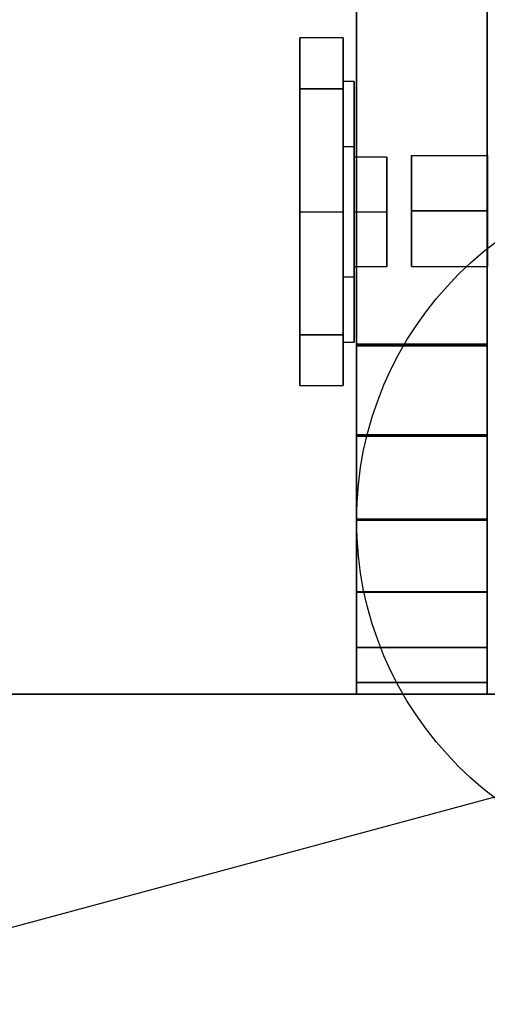
# Model space of a CAD drawing. Extents: x -58 to 58, y -23 to 17.
# Drawn here: x -12 to -11, y -3 to -1 of the extents above; entities that cross this region are included whole.
import ezdxf

# ---------------------------------------------------------------- set-up
doc = ezdxf.new("R2010")
doc.units = 0
doc.layers.get('DEFPOINTS').update_dxf_attribs({"linetype": 'CONTINUOUS'})
for name, color, linetype in [('3D', 254, 'CONTINUOUS'), ('3D-BLACK', 250, 'CONTINUOUS'), ('3D-FLAT', 7, 'CONTINUOUS'), ('3D-GLASS-EDGE', 251, 'CONTINUOUS'), ('3D-GLASS-FACE', 9, 'CONTINUOUS'), ('3D-NON', 7, 'CONTINUOUS'), ('3D-SZG', 45, 'CONTINUOUS')]:
    doc.layers.add(name, color=color, linetype=linetype)

msp = doc.modelspace()

# ---------------------------------------------------------------- linework, layer by layer
at = {"layer": '3D'}
for points, invisible_edges in [([(-11.0381, -0.8351, 37.8944), (-11.1631, -0.8351, 37.8944), (-11.1631, -0.6888, 38.2477), (-11.0381, -0.6888, 38.2477)], 6), ([(-11.0381, -0.6888, 38.2477), (-11.1631, -0.6888, 38.2477), (-11.1631, -0.8351, 38.601), (-11.0381, -0.8351, 38.601)], 2), ([(-11.0381, -0.8351, 45.8944), (-11.1631, -0.8351, 45.8944), (-11.1631, -0.6888, 46.2477), (-11.0381, -0.6888, 46.2477)], 6), ([(-11.0381, -0.6888, 46.2477), (-11.1631, -0.6888, 46.2477), (-11.1631, -0.8351, 46.601), (-11.0381, -0.8351, 46.601)], 2), ([(-11.0069, -1.0012, 37.9234), (-11.0381, -1.0012, 37.9234), (-11.0381, -0.8139, 38.2477), (-11.0069, -0.8139, 38.2477)], 7), ([(-11.0069, -0.8139, 38.2477), (-11.0381, -0.8139, 38.2477), (-11.0381, -1.0012, 38.572), (-11.0069, -1.0012, 38.572)], 2), ([(-11.0069, -1.0012, 45.9234), (-11.0381, -1.0012, 45.9234), (-11.0381, -0.8139, 46.2477), (-11.0069, -0.8139, 46.2477)], 7), ([(-11.0069, -0.8139, 46.2477), (-11.0381, -0.8139, 46.2477), (-11.0381, -1.0012, 46.572), (-11.0069, -1.0012, 46.572)], 2), ([(-11.1631, -0.8351, 37.8944), (-11.0381, -0.8351, 37.8944), (-11.0381, -1.1884, 37.7481), (-11.1631, -1.1884, 37.7481)], 13), ([(-11.0381, -0.8351, 38.601), (-11.1631, -0.8351, 38.601), (-11.1631, -1.1884, 38.7473), (-11.0381, -1.1884, 38.7473)], 3), ([(-11.1631, -0.8351, 45.8944), (-11.0381, -0.8351, 45.8944), (-11.0381, -1.1884, 45.7481), (-11.1631, -1.1884, 45.7481)], 13), ([(-11.0381, -0.8351, 46.601), (-11.1631, -0.8351, 46.601), (-11.1631, -1.1884, 46.7473), (-11.0381, -1.1884, 46.7473)], 3), ([(-11.0069, -1.0311, 38.2477), (-10.9131, -1.0311, 38.2477), (-10.9131, -1.1884, 38.0904), (-11.0069, -1.1884, 38.0904)], 5), ([(-11.0069, -1.0311, 46.2477), (-10.9131, -1.0311, 46.2477), (-10.9131, -1.1884, 46.0904), (-11.0069, -1.1884, 46.0904)], 5), ([(-10.8427, -1.186, 38.4074), (-10.624, -1.186, 38.4074), (-10.624, -1.0262, 38.2477), (-10.8427, -1.0262, 38.2477)], 4), ([(-10.8427, -1.186, 46.4074), (-10.624, -1.186, 46.4074), (-10.624, -1.0262, 46.2477), (-10.8427, -1.0262, 46.2477)], 4), ([(-10.8427, -1.186, 38.088), (-10.624, -1.186, 38.088), (-10.624, -1.3457, 38.2477), (-10.8427, -1.3457, 38.2477)], 5), ([(-10.624, -1.186, 38.4074), (-10.8427, -1.186, 38.4074), (-10.8427, -1.3457, 38.2477), (-10.624, -1.3457, 38.2477)], 1), ([(-10.8427, -1.186, 46.088), (-10.624, -1.186, 46.088), (-10.624, -1.3457, 46.2477), (-10.8427, -1.3457, 46.2477)], 5), ([(-10.624, -1.186, 46.4074), (-10.8427, -1.186, 46.4074), (-10.8427, -1.3457, 46.2477), (-10.624, -1.3457, 46.2477)], 1), ([(-11.0381, -1.5417, 37.8944), (-11.1631, -1.5417, 37.8944), (-11.1631, -1.1884, 37.7481), (-11.0381, -1.1884, 37.7481)], 3), ([(-11.1631, -1.5417, 38.601), (-11.0381, -1.5417, 38.601), (-11.0381, -1.1884, 38.7473), (-11.1631, -1.1884, 38.7473)], 13), ([(-11.0381, -1.5417, 45.8944), (-11.1631, -1.5417, 45.8944), (-11.1631, -1.1884, 45.7481), (-11.0381, -1.1884, 45.7481)], 3), ([(-11.1631, -1.5417, 46.601), (-11.0381, -1.5417, 46.601), (-11.0381, -1.1884, 46.7473), (-11.1631, -1.1884, 46.7473)], 13), ([(-10.9131, -1.3457, 38.2477), (-11.0069, -1.3457, 38.2477), (-11.0069, -1.1884, 38.0904), (-10.9131, -1.1884, 38.0904)], 1), ([(-11.0069, -1.3457, 38.2477), (-10.9131, -1.3457, 38.2477), (-10.9131, -1.1884, 38.405), (-11.0069, -1.1884, 38.405)], 4), ([(-10.9131, -1.3457, 46.2477), (-11.0069, -1.3457, 46.2477), (-11.0069, -1.1884, 46.0904), (-10.9131, -1.1884, 46.0904)], 1), ([(-11.0069, -1.3457, 46.2477), (-10.9131, -1.3457, 46.2477), (-10.9131, -1.1884, 46.405), (-11.0069, -1.1884, 46.405)], 4), ([(-11.0069, -1.5629, 38.2477), (-11.0381, -1.5629, 38.2477), (-11.0381, -1.3756, 37.9234), (-11.0069, -1.3756, 37.9234)], 3), ([(-11.0069, -1.3756, 38.572), (-11.0381, -1.3756, 38.572), (-11.0381, -1.5629, 38.2477), (-11.0069, -1.5629, 38.2477)], 3), ([(-11.0069, -1.5629, 46.2477), (-11.0381, -1.5629, 46.2477), (-11.0381, -1.3756, 45.9234), (-11.0069, -1.3756, 45.9234)], 3), ([(-11.0069, -1.3756, 46.572), (-11.0381, -1.3756, 46.572), (-11.0381, -1.5629, 46.2477), (-11.0069, -1.5629, 46.2477)], 3), ([(-11.0381, -1.688, 38.2477), (-11.1631, -1.688, 38.2477), (-11.1631, -1.5417, 37.8944), (-11.0381, -1.5417, 37.8944)], 3), ([(-11.0381, -1.5417, 38.601), (-11.1631, -1.5417, 38.601), (-11.1631, -1.688, 38.2477), (-11.0381, -1.688, 38.2477)], 2), ([(-11.0381, -1.688, 46.2477), (-11.1631, -1.688, 46.2477), (-11.1631, -1.5417, 45.8944), (-11.0381, -1.5417, 45.8944)], 3), ([(-11.0381, -1.5417, 46.601), (-11.1631, -1.5417, 46.601), (-11.1631, -1.688, 46.2477), (-11.0381, -1.688, 46.2477)], 2)]:
    msp.add_3dface(points, dxfattribs=dict(at, invisible_edges=invisible_edges))
for points in [[(-10.9131, -1.0311, 38.2477), (-11.0069, -1.0311, 38.2477), (-11.0069, -1.1884, 38.405), (-10.9131, -1.1884, 38.405)], [(-10.9131, -1.0311, 46.2477), (-11.0069, -1.0311, 46.2477), (-11.0069, -1.1884, 46.405), (-10.9131, -1.1884, 46.405)], [(-10.624, -1.186, 38.088), (-10.8427, -1.186, 38.088), (-10.8427, -1.0262, 38.2477), (-10.624, -1.0262, 38.2477)], [(-10.624, -1.186, 46.088), (-10.8427, -1.186, 46.088), (-10.8427, -1.0262, 46.2477), (-10.624, -1.0262, 46.2477)]]:
    msp.add_3dface(points, dxfattribs=at)
at = {"layer": '3D-BLACK'}
msp.add_3dface([(-56.9, -14.475, 5), (-56.9, 15.325, 5), (56.9, 15.325, 5), (56.9, -14.475, 5)], dxfattribs=at)
at = {"layer": '3D-FLAT'}
for points, invisible_edges in [([(-10, -15.575, 34), (-10, 16.425, 34), (-12.5, 13.425, 34), (-12.5, -12.575, 34)], 11), ([(-11.0069, -1.3756, 37.9234), (-11.0381, -1.3756, 37.9234), (-11.0381, -1.0012, 37.9234), (-11.0069, -1.0012, 37.9234)], 3), ([(-11.0069, -1.0012, 38.572), (-11.0381, -1.0012, 38.572), (-11.0381, -1.3756, 38.572), (-11.0069, -1.3756, 38.572)], 3), ([(-11.0069, -1.3756, 45.9234), (-11.0381, -1.3756, 45.9234), (-11.0381, -1.0012, 45.9234), (-11.0069, -1.0012, 45.9234)], 3), ([(-11.0069, -1.0012, 46.572), (-11.0381, -1.0012, 46.572), (-11.0381, -1.3756, 46.572), (-11.0069, -1.3756, 46.572)], 3)]:
    msp.add_3dface(points, dxfattribs=dict(at, invisible_edges=invisible_edges))
msp.add_3dface([(26, -13.575, 6), (-26, -13.575, 6), (-26, 14.425, 6), (26, 14.425, 6)], dxfattribs=at)
at = {"layer": '3D-GLASS-EDGE'}
for points in [[(-11, -1.5737, 54.7251), (-10.625, -1.5737, 54.7251), (-10.625, 14.4237, 54.7251), (-11, 14.4237, 54.7251)], [(-11, 14.4188, 35.5001), (-10.625, 14.4188, 35.5001), (-10.625, -1.5688, 35.5001), (-11, -1.5688, 35.5001)], [(-11, -1.5688, 35.5001), (-11, -1.8292, 35.5344), (-11, -2.0719, 35.6349), (-11, -2.2803, 35.7948)], [(-10.625, -1.5688, 35.5001), (-10.625, -1.8292, 35.5344), (-11, -1.8292, 35.5344), (-11, -1.5688, 35.5001)], [(-11, -1.5737, 54.7251), (-11, -1.8329, 54.691), (-10.625, -1.8329, 54.691), (-10.625, -1.5737, 54.7251)], [(-10.625, -1.8292, 35.5344), (-10.625, -2.0719, 35.6349), (-11, -2.0719, 35.6349), (-11, -1.8292, 35.5344)], [(-10.625, -2.0744, 54.5909), (-10.625, -1.8329, 54.691), (-11, -1.8329, 54.691), (-11, -2.0744, 54.5909)], [(-11, -2.2803, 35.7948), (-11, -2.0719, 35.6349), (-10.625, -2.0719, 35.6349), (-10.625, -2.2803, 35.7948)], [(-10.625, -2.2817, 54.4318), (-10.625, -2.0744, 54.5909), (-11, -2.0744, 54.5909), (-11, -2.2817, 54.4318)], [(-10.625, -2.2803, 35.7948), (-10.625, -2.4402, 36.0032), (-11, -2.4402, 36.0032), (-11, -2.2803, 35.7948)], [(-11, -2.2817, 54.4318), (-11, -2.4409, 54.2244), (-10.625, -2.4409, 54.2244), (-10.625, -2.2817, 54.4318)], [(-10.625, -2.4402, 36.0032), (-10.625, -2.5407, 36.2459), (-11, -2.5407, 36.2459), (-11, -2.4402, 36.0032)], [(-10.625, -2.5409, 53.983), (-10.625, -2.4409, 54.2244), (-11, -2.4409, 54.2244), (-11, -2.5409, 53.983)], [(-11, -2.575, 36.5064), (-11, -2.5407, 36.2459), (-10.625, -2.5407, 36.2459), (-10.625, -2.575, 36.5064)], [(-10.625, -2.575, 53.7238), (-10.625, -2.5409, 53.983), (-11, -2.5409, 53.983), (-11, -2.575, 53.7238)], [(-56.5, -2.575, 55.331), (-56.5, -2.575, 54.9786), (-10, -2.575, 54.9786), (-10, -2.575, 55.331)], [(-11, -2.575, 36.5064), (-10.625, -2.575, 36.5064), (-10.625, -2.575, 53.7238), (-11, -2.575, 53.7238)]]:
    msp.add_3dface(points, dxfattribs=at)
at = {"layer": '3D-GLASS-FACE', "invisible_edges": 15}
for points in [[(-10, 15.425, 20.9786), (-9.625, -2.2, 20.9786), (-10, -2.575, 20.9786), (-56.5, -2.575, 20.9786)], [(-56.5, -2.575, 20.9786), (-56.5, 15.425, 20.9786), (-10, 15.425, 20.9786)], [(-10, 15.425, 21.331), (-56.5, 15.425, 21.331), (-56.5, -2.575, 21.331), (-10, -2.575, 21.331)], [(-11, -1.5688, 1.5001), (-11, -2.2803, 1.7948), (-11, -2.575, 2.5064), (-11, 15.425, 2.5064)], [(-11, 15.425, 2.5064), (-11, 15.1303, 1.7948), (-11, 14.4188, 1.5001), (-11, -1.5688, 1.5001)], [(-11, 15.425, 2.5064), (-11, -2.575, 2.5064), (-11, -2.575, 19.7238), (-11, 15.425, 19.7238)], [(-11, -2.575, 19.7238), (-11, -2.5409, 19.983), (-11, -1.5737, 20.7251), (-11, 15.425, 19.7238)], [(-11, 14.4237, 20.7251), (-11, 15.3909, 19.983), (-11, 15.425, 19.7238), (-11, -1.5737, 20.7251)], [(-10.625, 15.425, 19.7238), (-10.625, -1.5737, 20.7251), (-10.625, -2.575, 19.7238), (-10.625, 15.425, 2.5064)], [(-10.625, 15.425, 19.7238), (-10.625, 15.3909, 19.983), (-10.625, 14.4237, 20.7251), (-10.625, -1.5737, 20.7251)], [(-10.625, 15.425, 2.5064), (-10.625, -2.575, 2.5064), (-10.625, -1.5688, 1.5001), (-10.625, 14.4188, 1.5001)], [(-10.625, -2.575, 2.5064), (-10.625, 15.425, 2.5064), (-10.625, -2.575, 19.7238)], [(-11, -2.5409, 19.983), (-11, -2.4409, 20.2244), (-11, -2.2817, 20.4318), (-11, -1.5737, 20.7251)], [(-11, -2.2817, 20.4318), (-11, -2.0744, 20.5909), (-11, -1.8329, 20.691), (-11, -1.5737, 20.7251)], [(-10.625, -1.5688, 1.5001), (-10.625, -2.575, 2.5064), (-10.625, -2.0719, 1.6349), (-10.625, -1.8292, 1.5344)], [(-10.625, -1.5737, 20.7251), (-10.625, -1.8329, 20.691), (-10.625, -2.5409, 19.983), (-10.625, -2.575, 19.7238)], [(-10.625, -1.8329, 20.691), (-10.625, -2.0744, 20.5909), (-10.625, -2.2817, 20.4318), (-10.625, -2.5409, 19.983)], [(-10.625, -2.575, 2.5064), (-10.625, -2.5407, 2.2459), (-10.625, -2.4402, 2.0032), (-10.625, -2.0719, 1.6349)], [(-10.625, -2.0719, 1.6349), (-10.625, -2.4402, 2.0032), (-10.625, -2.2803, 1.7948)], [(-11, -2.4402, 2.0032), (-11, -2.5407, 2.2459), (-11, -2.575, 2.5064), (-11, -2.2803, 1.7948)], [(-10.625, -2.2817, 20.4318), (-10.625, -2.4409, 20.2244), (-10.625, -2.5409, 19.983)]]:
    msp.add_3dface(points, dxfattribs=at)
at = {"layer": '3D-NON'}
for points, invisible_edges in [([(-11.1631, -1.1884, 38.2477), (-11.1631, -0.6888, 38.2477), (-11.1631, -0.8351, 37.8944), (-11.1631, -1.1884, 37.7481)], 1), ([(-11.1631, -1.1884, 46.2477), (-11.1631, -0.6888, 46.2477), (-11.1631, -0.8351, 45.8944), (-11.1631, -1.1884, 45.7481)], 1), ([(-11.0381, -0.8351, 37.8944), (-11.0381, -0.6888, 38.2477), (-11.0381, -0.8139, 38.2477), (-11.0381, -1.0012, 37.9234)], 3), ([(-11.0381, -0.8351, 38.601), (-11.0381, -1.0012, 38.572), (-11.0381, -0.8139, 38.2477), (-11.0381, -0.6888, 38.2477)], 8), ([(-11.0381, -0.8351, 45.8944), (-11.0381, -0.6888, 46.2477), (-11.0381, -0.8139, 46.2477), (-11.0381, -1.0012, 45.9234)], 3), ([(-11.0381, -0.8351, 46.601), (-11.0381, -1.0012, 46.572), (-11.0381, -0.8139, 46.2477), (-11.0381, -0.6888, 46.2477)], 8), ([(-11.0069, -1.0012, 37.9234), (-11.0069, -0.8139, 38.2477), (-11.0069, -1.0311, 38.2477), (-11.0069, -1.1884, 38.0904)], 7), ([(-11.0069, -1.0311, 38.2477), (-11.0069, -0.8139, 38.2477), (-11.0069, -1.0012, 38.572), (-11.0069, -1.1884, 38.405)], 10), ([(-11.0069, -1.0012, 45.9234), (-11.0069, -0.8139, 46.2477), (-11.0069, -1.0311, 46.2477), (-11.0069, -1.1884, 46.0904)], 7), ([(-11.0069, -1.0311, 46.2477), (-11.0069, -0.8139, 46.2477), (-11.0069, -1.0012, 46.572), (-11.0069, -1.1884, 46.405)], 10), ([(-11.0381, -1.1884, 37.7481), (-11.0381, -0.8351, 37.8944), (-11.0381, -1.0012, 37.9234), (-11.0381, -1.3756, 37.9234)], 3), ([(-11.0381, -1.0012, 38.572), (-11.0381, -0.8351, 38.601), (-11.0381, -1.1884, 38.7473)], 3), ([(-11.0381, -1.1884, 45.7481), (-11.0381, -0.8351, 45.8944), (-11.0381, -1.0012, 45.9234), (-11.0381, -1.3756, 45.9234)], 3), ([(-11.0381, -1.0012, 46.572), (-11.0381, -0.8351, 46.601), (-11.0381, -1.1884, 46.7473)], 3), ([(-11.0381, -1.1884, 38.7473), (-11.0381, -1.5417, 38.601), (-11.0381, -1.3756, 38.572), (-11.0381, -1.0012, 38.572)], 9), ([(-11.0381, -1.1884, 46.7473), (-11.0381, -1.5417, 46.601), (-11.0381, -1.3756, 46.572), (-11.0381, -1.0012, 46.572)], 9), ([(-11.0069, -1.1884, 38.0904), (-11.0069, -1.3756, 37.9234), (-11.0069, -1.0012, 37.9234)], 11), ([(-11.0069, -1.3756, 38.572), (-11.0069, -1.1884, 38.405), (-11.0069, -1.0012, 38.572)], 11), ([(-11.0069, -1.1884, 46.0904), (-11.0069, -1.3756, 45.9234), (-11.0069, -1.0012, 45.9234)], 11), ([(-11.0069, -1.3756, 46.572), (-11.0069, -1.1884, 46.405), (-11.0069, -1.0012, 46.572)], 11), ([(-10.9131, -1.1884, 38.0904), (-10.9131, -1.0311, 38.2477), (-10.9131, -1.1884, 38.2477), (-10.9131, -1.3457, 38.2477)], 15), ([(-10.9131, -1.1884, 38.2477), (-10.9131, -1.0311, 38.2477), (-10.9131, -1.1884, 38.405), (-10.9131, -1.3457, 38.2477)], 6), ([(-10.9131, -1.1884, 46.0904), (-10.9131, -1.0311, 46.2477), (-10.9131, -1.1884, 46.2477), (-10.9131, -1.3457, 46.2477)], 15), ([(-10.9131, -1.1884, 46.2477), (-10.9131, -1.0311, 46.2477), (-10.9131, -1.1884, 46.405), (-10.9131, -1.3457, 46.2477)], 6), ([(-10.8427, -1.0262, 38.2477), (-10.8427, -1.186, 38.088), (-10.8427, -1.186, 38.2477), (-10.8427, -1.186, 38.4074)], 9), ([(-10.8427, -1.0262, 46.2477), (-10.8427, -1.186, 46.088), (-10.8427, -1.186, 46.2477), (-10.8427, -1.186, 46.4074)], 9), ([(-10.8427, -1.186, 38.2477), (-10.8427, -1.186, 38.088), (-10.8427, -1.3457, 38.2477), (-10.8427, -1.186, 38.4074)], 15), ([(-10.8427, -1.186, 46.2477), (-10.8427, -1.186, 46.088), (-10.8427, -1.3457, 46.2477), (-10.8427, -1.186, 46.4074)], 15), ([(-11.1631, -1.1884, 38.2477), (-11.1631, -1.1884, 37.7481), (-11.1631, -1.5417, 37.8944), (-11.1631, -1.688, 38.2477)], 9), ([(-11.1631, -1.1884, 38.2477), (-11.1631, -1.688, 38.2477), (-11.1631, -1.5417, 38.601), (-11.1631, -1.1884, 38.7473)], 8), ([(-11.1631, -1.1884, 46.2477), (-11.1631, -1.1884, 45.7481), (-11.1631, -1.5417, 45.8944), (-11.1631, -1.688, 46.2477)], 9), ([(-11.1631, -1.1884, 46.2477), (-11.1631, -1.688, 46.2477), (-11.1631, -1.5417, 46.601), (-11.1631, -1.1884, 46.7473)], 8), ([(-11.0381, -1.1884, 37.7481), (-11.0381, -1.3756, 37.9234), (-11.0381, -1.5417, 37.8944)], 11), ([(-11.0381, -1.1884, 45.7481), (-11.0381, -1.3756, 45.9234), (-11.0381, -1.5417, 45.8944)], 11), ([(-11.0069, -1.3457, 38.2477), (-11.0069, -1.5629, 38.2477), (-11.0069, -1.3756, 37.9234), (-11.0069, -1.1884, 38.0904)], 11), ([(-11.0069, -1.3457, 38.2477), (-11.0069, -1.1884, 38.405), (-11.0069, -1.3756, 38.572), (-11.0069, -1.5629, 38.2477)], 5), ([(-11.0069, -1.3457, 46.2477), (-11.0069, -1.5629, 46.2477), (-11.0069, -1.3756, 45.9234), (-11.0069, -1.1884, 46.0904)], 11), ([(-11.0069, -1.3457, 46.2477), (-11.0069, -1.1884, 46.405), (-11.0069, -1.3756, 46.572), (-11.0069, -1.5629, 46.2477)], 5), ([(-11.0381, -1.5629, 38.2477), (-11.0381, -1.688, 38.2477), (-11.0381, -1.5417, 37.8944), (-11.0381, -1.3756, 37.9234)], 3), ([(-11.0381, -1.5629, 38.2477), (-11.0381, -1.3756, 38.572), (-11.0381, -1.5417, 38.601), (-11.0381, -1.688, 38.2477)], 6), ([(-11.0381, -1.5629, 46.2477), (-11.0381, -1.688, 46.2477), (-11.0381, -1.5417, 45.8944), (-11.0381, -1.3756, 45.9234)], 3), ([(-11.0381, -1.5629, 46.2477), (-11.0381, -1.3756, 46.572), (-11.0381, -1.5417, 46.601), (-11.0381, -1.688, 46.2477)], 6)]:
    msp.add_3dface(points, dxfattribs=dict(at, invisible_edges=invisible_edges))
for points in [[(-11.1631, -0.8351, 38.601), (-11.1631, -0.6888, 38.2477), (-11.1631, -1.1884, 38.2477), (-11.1631, -1.1884, 38.7473)], [(-11.1631, -0.8351, 46.601), (-11.1631, -0.6888, 46.2477), (-11.1631, -1.1884, 46.2477), (-11.1631, -1.1884, 46.7473)]]:
    msp.add_3dface(points, dxfattribs=at)
at = {"layer": '3D-SZG'}
msp.add_circle((-10, -2.075, 34), 1, dxfattribs=at)
msp.add_circle((-10, -2.075, 34), 1, dxfattribs=at)
at = {"layer": 'DEFPOINTS', "color": 6}
msp.add_line((-57, -15.425), (57, 15.425), dxfattribs=at)

doc.saveas('drawing.dxf')
